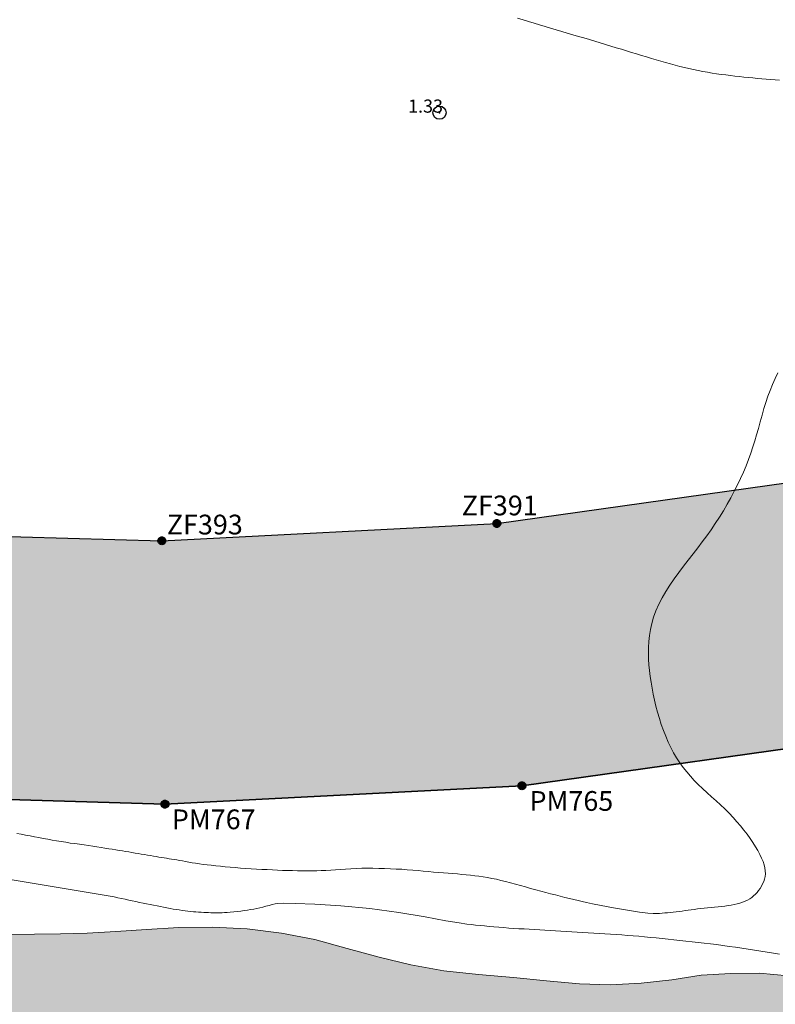
# Model space of a CAD drawing. Extents: x 322943 to 324193, y 1894915 to 1895725.
# Drawn here: x 323116 to 323173, y 1895135 to 1895210 of the extents above; entities that cross this region are included whole.
import ezdxf

# ---------------------------------------------------------------- set-up
doc = ezdxf.new("R2010")
doc.units = 0
doc.header["$MEASUREMENT"] = 0
doc.header["$PDMODE"] = 32
doc.header["$PDSIZE"] = -0.37
for name, color, linetype in [('0BUFER', 7, 'Continuous'), ('0E20', 7, 'Continuous'), ('0MM', 7, 'Continuous'), ('0TODAS1K', 7, 'Continuous'), ('0VERT1', 7, 'Continuous'), ('0VERT7', 7, 'Continuous'), ('1TODAS1K', 7, 'Continuous'), ('1VERTICE', 7, 'Continuous'), ('1VERTICE2', 7, 'Continuous'), ('COTA FOTOGRAMETRICA', 10, 'Continuous'), ('CURVA INTERMEDIA', 17, 'Continuous'), ('CURVA MAESTRA', 17, 'Continuous'), ('LIMITE COSTERO', 7, 'Continuous')]:
    doc.layers.add(name, color=color, linetype=linetype)
doc.styles.add('WMF-Times New Roman0', font='TIMES.TTF')

msp = doc.modelspace()

# ---------------------------------------------------------------- hatches: boundary and pattern name
at = {"linetype": 'Continuous'}
for color, points in [(254, [(322966.066, 1895286.394), (322976.665, 1895283.033), (322980.02, 1895281.001), (322986.814, 1895271.979), (322993.789, 1895266.71), (322996.833, 1895265.457), (323002.597, 1895265.131), (323010.142, 1895266.072), (323022.417, 1895270.947), (323033.133, 1895270.24), (323047.42, 1895272.449), (323093.28, 1895268.657), (323100.932, 1895265.977), (323110.675, 1895264.772), (323119.705, 1895261.399), (323153.606, 1895252.418), (323191.802, 1895240.078), (323235.691, 1895228.842), (323242.975, 1895227.972), (323254.51, 1895231.244), (323256.839, 1895229.877), (323258.193, 1895228.011), (323259.633, 1895220.107), (323256.152, 1895200.843), (323252.679, 1895191.396), (323248.512, 1895184.728), (323240.593, 1895177.226), (323230.035, 1895169.03), (323216.56, 1895162.64), (323203.742, 1895159.334), (323180.35, 1895155.123), (323153.682, 1895151.38), (323126.546, 1895149.977), (323081.535, 1895151.325), (323070.133, 1895152.569), (322996.848, 1895173.045), (322966.066, 1895179.823), (322966.066, 1895200.358), (322967.181, 1895200.056), (323002.23, 1895192.307), (323073.934, 1895172.273), (323083.428, 1895171.194), (323126.309, 1895169.991), (323151.772, 1895171.308), (323177.187, 1895174.876), (323199.468, 1895178.886), (323209.716, 1895181.529), (323219.494, 1895186.166), (323232.904, 1895197.492), (323237.919, 1895208.651), (323230.731, 1895209.467), (323186.842, 1895220.703), (323147.967, 1895233.222), (323114.583, 1895242.066), (323105.883, 1895245.212), (323098.477, 1895246.128), (323089.083, 1895248.936), (323048.134, 1895252.322), (323036.189, 1895250.475), (323025.604, 1895250.693), (323012.617, 1895246.226), (323005.072, 1895245.285), (322995.704, 1895245.489), (322989.22, 1895246.963), (322981.734, 1895250.752), (322974.759, 1895256.021), (322966.928, 1895265.139), (322966.066, 1895265.413)]), (131, [(323229.687, 1895127.847), (323231.126, 1895127.794), (323232.65, 1895127.66), (323234.064, 1895127.258), (323235.551, 1895126.641), (323237.256, 1895125.93), (323239.062, 1895125.189), (323240.783, 1895124.529), (323242.544, 1895123.911), (323244.305, 1895123.293), (323246.181, 1895122.695), (323248.06, 1895122.014), (323249.879, 1895121.406), (323251.852, 1895120.943), (323253.983, 1895120.46), (323256.2, 1895119.896), (323258.484, 1895119.284), (323260.803, 1895118.606), (323263.223, 1895117.898), (323265.563, 1895117.379), (323268.037, 1895117.12), (323270.502, 1895117.194), (323272.463, 1895117.504), (323273.892, 1895117.783), (323275.345, 1895118.137), (323277.349, 1895118.681), (323279.741, 1895119.326), (323282.355, 1895120.068), (323285.009, 1895120.853), (323287.605, 1895121.628), (323289.924, 1895122.213), (323291.958, 1895122.583), (323293.629, 1895122.843), (323295.499, 1895123.126), (323297.649, 1895123.515), (323299.765, 1895123.887), (323301.836, 1895124.108), (323303.924, 1895124.023), (323305.983, 1895123.753), (323308.062, 1895123.368), (323310.094, 1895122.833), (323312.369, 1895122.278), (323314.508, 1895121.82), (323316.385, 1895121.496), (323318.158, 1895121.369), (323319.859, 1895121.456), (323321.679, 1895121.753), (323323.524, 1895122.043), (323325.542, 1895122.363), (323327.744, 1895122.654), (323329.946, 1895122.945), (323332.085, 1895123.118), (323334.336, 1895123.12), (323336.813, 1895123.053), (323339.162, 1895122.833), (323341.422, 1895122.503), (323343.757, 1895122.149), (323346.093, 1895121.796), (323348.476, 1895121.511), (323350.638, 1895121.128), (323352.752, 1895120.677), (323354.901, 1895120.161), (323357.092, 1895119.605), (323359.387, 1895119.209), (323361.77, 1895118.923), (323364.136, 1895118.67), (323366.296, 1895118.371), (323368.232, 1895118.057), (323369.828, 1895117.709), (323371.225, 1895117.339), (323372.622, 1895116.969), (323374.16, 1895116.611), (323375.764, 1895116.288), (323377.427, 1895115.892), (323379.192, 1895115.465), (323380.857, 1895114.986), (323382.373, 1895114.553), (323383.735, 1895114.249), (323384.961, 1895114.04), (323386.128, 1895113.905), (323387.27, 1895113.778), (323388.368, 1895113.691), (323389.467, 1895113.604), (323390.591, 1895113.509), (323391.766, 1895113.399), (323393.101, 1895113.185), (323394.687, 1895112.895), (323396.325, 1895112.507), (323397.898, 1895112.083), (323399.355, 1895111.64), (323400.838, 1895111.189), (323402.295, 1895110.746), (323403.843, 1895110.331), (323405.441, 1895109.9), (323407.049, 1895109.411), (323408.559, 1895108.869), (323410.03, 1895108.202), (323411.698, 1895107.366), (323413.656, 1895106.496), (323415.726, 1895105.812), (323417.369, 1895105.257), (323418.719, 1895104.82), (323420.075, 1895104.407), (323421.472, 1895104.037), (323422.895, 1895103.66), (323424.302, 1895103.232), (323425.709, 1895102.804), (323426.905, 1895102.495), (323427.943, 1895102.207), (323428.754, 1895101.988), (323429.247, 1895101.893), (323443.142, 1895098.574), (323444.205, 1895098.278), (323445.592, 1895097.966), (323447.377, 1895097.698), (323449.396, 1895097.386), (323451.545, 1895096.87), (323453.881, 1895096.16), (323456.318, 1895095.419), (323458.572, 1895094.706), (323460.557, 1895094.102), (323462.374, 1895093.577), (323464.157, 1895093.035), (323466.167, 1895092.424), (323468.328, 1895091.767), (323470.605, 1895091.13), (323472.894, 1895090.626), (323475.29, 1895090.199), (323477.658, 1895089.863), (323480.092, 1895089.563), (323482.702, 1895089.482), (323485.45, 1895089.58), (323488.003, 1895089.765), (323490.48, 1895090.055), (323493.127, 1895090.457), (323495.948, 1895090.616), (323498.749, 1895090.532), (323501.485, 1895090.14), (323504.02, 1895089.451), (323506.475, 1895088.677), (323508.985, 1895087.996), (323511.379, 1895087.296), (323513.643, 1895086.525), (323515.839, 1895085.803), (323518.133, 1895085.133), (323520.281, 1895084.617), (323521.966, 1895084.379), (323523.052, 1895084.159), (323524.006, 1895083.868), (323525.251, 1895083.627), (323526.937, 1895083.307), (323528.875, 1895082.91), (323530.931, 1895082.449), (323532.687, 1895081.997), (323534.1, 1895081.678), (323535.589, 1895081.609), (323537.35, 1895081.623), (323539.284, 1895081.666), (323541.296, 1895081.603), (323543.381, 1895081.601), (323545.446, 1895081.439), (323547.784, 1895081.277), (323550.488, 1895081.142), (323553.344, 1895080.877), (323556.286, 1895080.531), (323559.089, 1895080.091), (323561.653, 1895079.586), (323564.23, 1895079.214), (323566.852, 1895078.993), (323569.523, 1895078.84), (323572.174, 1895078.802), (323574.654, 1895078.652), (323576.896, 1895078.355), (323578.94, 1895078.035), (323580.853, 1895077.646), (323582.627, 1895077.161), (323584.361, 1895076.634), (323586.177, 1895076.109), (323588.032, 1895075.71), (323589.96, 1895075.371), (323591.986, 1895075.084), (323594.119, 1895074.875), (323596.374, 1895074.711), (323598.718, 1895074.657), (323600.906, 1895074.54), (323602.853, 1895074.443), (323604.535, 1895074.288), (323606.053, 1895074.046), (323607.23, 1895073.853), (323608.007, 1895073.699), (323622.699, 1895070.385), (323623.787, 1895070.081), (323625.202, 1895069.679), (323627.011, 1895069.129), (323629.096, 1895068.494), (323631.382, 1895067.799), (323633.795, 1895067.066), (323636.189, 1895066.365), (323638.551, 1895065.647), (323640.905, 1895064.904), (323643.402, 1895064.09), (323645.982, 1895063.278), (323648.636, 1895062.526), (323651.081, 1895061.81), (323653.309, 1895061.105), (323655.203, 1895060.474), (323656.912, 1895059.955), (323658.334, 1895059.577), (323659.468, 1895059.425), (323660.577, 1895059.28), (323661.833, 1895058.898), (323663.232, 1895058.445), (323664.541, 1895057.964), (323665.487, 1895057.375), (323666.272, 1895056.615), (323667.039, 1895055.888), (323667.902, 1895055.296), (323669.009, 1895054.877), (323670.347, 1895054.58), (323671.975, 1895054.249), (323673.73, 1895053.881), (323675.562, 1895053.406), (323677.38, 1895052.798), (323679.285, 1895052.109), (323681.231, 1895051.38), (323683.173, 1895050.817), (323685.003, 1895050.425), (323686.831, 1895050.117), (323688.533, 1895049.846), (323690.275, 1895049.619), (323692.058, 1895049.433), (323693.732, 1895049.254), (323695.414, 1895049.099), (323697.021, 1895048.967), (323698.58, 1895048.768), (323700.058, 1895048.483), (323701.266, 1895048.033), (323702.434, 1895047.541), (323703.7, 1895047.101), (323703.976, 1895047.017), (323707.363, 1895046.509), (323708.429, 1895046.405), (323709.304, 1895046.303), (323710.121, 1895046.192), (323710.83, 1895046.086), (323711.479, 1895046.054), (323712.11, 1895046.054), (323712.782, 1895046.097), (323715.873, 1895046.063), (323719.828, 1895045.183), (323720.791, 1895044.955), (323721.882, 1895044.623), (323722.984, 1895044.236), (323723.632, 1895044.06), (323724.274, 1895043.952), (323725.267, 1895043.782), (323726.088, 1895043.608), (323726.988, 1895043.346), (323728.12, 1895043.016), (323729.227, 1895042.693), (323730.362, 1895042.376), (323731.334, 1895042.132), (323732.275, 1895041.963), (323733.228, 1895041.791), (323734.193, 1895041.615), (323735.215, 1895041.409), (323735.962, 1895041.297), (323736.877, 1895041.176), (323738.041, 1895041.14), (323739.258, 1895041.194), (323740.66, 1895041.248), (323741.991, 1895041.242), (323743.392, 1895041.111), (323744.862, 1895040.854), (323746.623, 1895040.512), (323748.291, 1895040.211), (323749.608, 1895040.064), (323750.908, 1895039.95), (323752.129, 1895039.791), (323753.423, 1895039.52), (323754.629, 1895039.221), (323755.914, 1895038.873), (323757.094, 1895038.529), (323758.472, 1895038.14), (323759.695, 1895037.85), (323760.858, 1895037.629), (323761.702, 1895037.489), (323762.566, 1895037.329), (323763.805, 1895037.008), (323765.203, 1895036.64), (323766.542, 1895036.434), (323767.788, 1895036.269), (323768.939, 1895036.052), (323770.09, 1895035.743), (323771.019, 1895035.446), (323771.979, 1895035.113), (323773.054, 1895034.773), (323773.887, 1895034.504), (323774.799, 1895034.238), (323775.687, 1895033.979), (323776.454, 1895033.756), (323777.557, 1895033.421), (323778.948, 1895033.028), (323780.551, 1895032.64), (323782.157, 1895032.172), (323783.841, 1895031.655), (323785.678, 1895031.119), (323787.583, 1895030.59), (323789.348, 1895030.168), (323791.007, 1895029.882), (323792.575, 1895029.557), (323793.848, 1895029.212), (323795.165, 1895028.841), (323796.231, 1895028.557), (323797.158, 1895028.34), (323797.832, 1895028.209), (323798.795, 1895028.113), (323799.55, 1895028.078), (323800.538, 1895028.027), (323801.714, 1895027.896), (323802.927, 1895027.661), (323803.97, 1895027.436), (323804.967, 1895027.145), (323805.694, 1895027.012), (323806.246, 1895027.049), (323806.814, 1895027.095), (323807.434, 1895027.047), (323808.058, 1895026.97), (323808.726, 1895026.815), (323809.517, 1895026.584), (323810.344, 1895026.343), (323811.196, 1895026.095), (323812.205, 1895025.801), (323813.377, 1895025.472), (323814.757, 1895025.136), (323816.204, 1895024.846), (323817.568, 1895024.633), (323818.763, 1895024.43), (323819.928, 1895024.17), (323821.056, 1895023.92), (323822.379, 1895023.613), (323823.487, 1895023.383), (323824.419, 1895023.23), (323825.456, 1895023.073), (323826.345, 1895022.998), (323827.217, 1895023.047), (323828.299, 1895023.181), (323829.334, 1895023.288), (323830.745, 1895023.194), (323832.712, 1895022.924), (323834.759, 1895022.565), (323836.406, 1895022.282), (323837.662, 1895022.062), (323838.702, 1895021.917), (323839.755, 1895021.768), (323840.708, 1895021.596), (323841.296, 1895021.53), (323842.478, 1895021.331), (323843.265, 1895021.22), (323843.818, 1895021.125), (323844.704, 1895020.906), (323845.904, 1895020.675), (323847.098, 1895020.512), (323848.185, 1895020.393), (323848.984, 1895020.463), (323849.892, 1895020.542), (323850.621, 1895020.462), (323851.162, 1895020.37), (323851.901, 1895020.234), (323853.289, 1895020.014), (323855.297, 1895019.837), (323857.516, 1895019.573), (323859.669, 1895019.17), (323861.22, 1895018.784), (323862.047, 1895018.542), (323862.885, 1895018.338), (323863.741, 1895018.102), (323864.582, 1895017.909), (323865.681, 1895017.694), (323866.847, 1895017.526), (323867.934, 1895017.407), (323868.928, 1895017.329), (323869.876, 1895017.276), (323870.723, 1895017.148), (323871.516, 1895016.97), (323872.342, 1895016.769), (323873.376, 1895016.467), (323874.393, 1895016.197), (323875.608, 1895015.883), (323876.696, 1895015.631), (323877.692, 1895015.38), (323878.666, 1895015.097), (323879.672, 1895014.79), (323880.873, 1895014.427), (323882.13, 1895014.073), (323883.346, 1895013.719), (323884.262, 1895013.465), (323885.166, 1895013.215), (323885.851, 1895013.028), (323886.411, 1895012.865), (323887.149, 1895012.636), (323887.992, 1895012.404), (323888.795, 1895012.17), (323889.793, 1895011.879), (323890.706, 1895011.613), (323891.436, 1895011.4), (323892.421, 1895011.113), (323893.278, 1895010.836), (323894.098, 1895010.571), (323895.255, 1895010.194), (323896.468, 1895009.827), (323897.717, 1895009.489), (323898.527, 1895009.28), (323899.321, 1895009.061), (323900.136, 1895008.824), (323900.814, 1895008.613), (323901.561, 1895008.369), (323902.543, 1895008.069), (323903.659, 1895007.731), (323905.126, 1895007.329), (323906.829, 1895006.833), (323908.642, 1895006.304), (323910.504, 1895005.761), (323912.466, 1895005.202), (323914.425, 1895004.724), (323916.162, 1895004.389), (323917.589, 1895004.21), (323918.789, 1895003.979), (323919.973, 1895003.74), (323921.162, 1895003.472), (323922.586, 1895003.149), (323924.05, 1895002.828), (323925.609, 1895002.559), (323927.08, 1895002.262), (323928.696, 1895001.83), (323931.159, 1895001.192), (323931.734, 1895001.168), (323932.382, 1895001.081), (323933.238, 1895000.933), (323933.915, 1895000.812), (323934.675, 1895000.653), (323935.184, 1895000.542), (323935.716, 1895000.463), (323936.649, 1895000.398), (323937.743, 1895000.299), (323938.318, 1895000.274), (323939.132, 1895000.257), (323939.656, 1895000.194), (323940.242, 1895000.074), (323940.893, 1894999.907), (323941.677, 1894999.741), (323942.634, 1894999.536), (323943.535, 1894999.454), (323944.167, 1894999.399), (323945.094, 1894999.27), (323945.68, 1894999.242), (323946.255, 1894999.217), (323947.231, 1894999.165), (323947.896, 1894999.087), (323948.562, 1894999.062), (323949.438, 1894999.027), (323950.263, 1894998.954), (323951.252, 1894998.859), (323952.065, 1894998.79), (323952.644, 1894998.737), (323953.387, 1894998.61), (323954, 1894998.494), (323954.876, 1894998.327), (323955.457, 1894998.234), (323956.226, 1894998.152), (323956.845, 1894998.1), (323957.478, 1894998.005), (323958.443, 1894997.825), (323959.22, 1894997.727), (323960.026, 1894997.634), (323960.887, 1894997.55), (323961.86, 1894997.579), (323962.751, 1894997.685), (323963.445, 1894997.797), (323964.062, 1894997.825), (323964.597, 1894997.799), (323965.441, 1894997.615), (323966.025, 1894997.534), (323966.834, 1894997.453), (323967.612, 1894997.355), (323968.352, 1894997.175), (323969.408, 1894996.902), (323970.469, 1894996.601), (323971.542, 1894996.296), (323972.881, 1894995.952), (323973.941, 1894995.69), (323974.542, 1894995.578), (323975.066, 1894995.516), (323975.683, 1894995.412), (323976.519, 1894995.244), (323977.536, 1894995.061), (323978.471, 1894994.916), (323979.495, 1894994.758), (323980.128, 1894994.663), (323980.822, 1894994.55), (323981.615, 1894994.46), (323982.214, 1894994.428), (323982.898, 1894994.371), (323983.543, 1894994.272), (323984.374, 1894994.132), (323985.1, 1894993.996), (323985.892, 1894993.814), (323986.758, 1894993.61), (323987.538, 1894993.432), (323988.276, 1894993.292), (323989.129, 1894993.224), (323989.796, 1894993.199), (323990.455, 1894993.149), (323991.417, 1894993.049), (323992.221, 1894992.995), (323992.881, 1894992.945), (323993.641, 1894992.879), (323994.607, 1894992.791), (323995.667, 1894992.754), (323996.775, 1894992.703), (323997.679, 1894992.673), (323998.375, 1894992.612), (323999.086, 1894992.468), (323999.874, 1894992.274), (324000.845, 1894992.026), (324001.964, 1894991.694), (324003.11, 1894991.368), (324004.316, 1894991.023), (324005.498, 1894990.726), (324006.737, 1894990.358), (324008.074, 1894989.962), (324009.418, 1894989.59), (324010.617, 1894989.261), (324011.912, 1894988.904), (324013.147, 1894988.564), (324014.475, 1894988.184), (324015.717, 1894987.868), (324017.044, 1894987.528), (324018.249, 1894987.263), (324019.591, 1894986.931), (324020.873, 1894986.618), (324022.075, 1894986.301), (324023.088, 1894986.014), (324024.036, 1894985.733), (324024.866, 1894985.5), (324025.639, 1894985.298), (324026.691, 1894985.012), (324027.691, 1894984.729), (324028.707, 1894984.454), (324029.565, 1894984.226), (324030.373, 1894984.053), (324031.066, 1894983.945), (324031.066, 1894950.722), (322966.066, 1894950.722), (322966.066, 1895031.391), (322966.066, 1895031.431), (322966.066, 1895174.867), (322966.242, 1895174.834), (322968.29, 1895174.541), (322970.32, 1895174.28), (322972.368, 1895173.987), (322974.433, 1895173.661), (322976.601, 1895173.222), (322978.756, 1895172.65), (322980.846, 1895172.042), (322982.802, 1895171.448), (322984.683, 1895170.877), (322986.595, 1895170.406), (322988.562, 1895170.028), (322990.542, 1895169.782), (322992.513, 1895169.595), (322994.307, 1895169.461), (322996.027, 1895169.349), (322997.712, 1895169.303), (322999.404, 1895169.283), (323001.098, 1895169.179), (323002.857, 1895168.837), (323004.678, 1895168.338), (323006.56, 1895167.767), (323008.541, 1895167.165), (323010.498, 1895166.571), (323012.554, 1895165.946), (323014.586, 1895165.329), (323016.643, 1895164.705), (323018.657, 1895164.12), (323020.677, 1895163.644), (323022.588, 1895163.173), (323024.352, 1895162.665), (323025.944, 1895162.044), (323027.378, 1895161.444), (323028.652, 1895160.948), (323029.939, 1895160.584), (323043.249, 1895156.241), (323043.774, 1895156.164), (323044.763, 1895156.082), (323046.186, 1895155.897), (323047.917, 1895155.645), (323049.734, 1895155.312), (323051.545, 1895154.872), (323053.407, 1895154.416), (323055.128, 1895153.948), (323056.841, 1895153.455), (323058.647, 1895152.907), (323060.503, 1895152.343), (323062.457, 1895151.832), (323064.502, 1895151.348), (323066.595, 1895150.931), (323068.838, 1895150.469), (323071.008, 1895149.947), (323073.288, 1895149.337), (323075.686, 1895148.663), (323078.067, 1895148.023), (323080.305, 1895147.452), (323082.548, 1895146.99), (323084.764, 1895146.619), (323086.904, 1895146.27), (323089.037, 1895145.896), (323091.14, 1895145.422), (323093.322, 1895144.759), (323095.687, 1895144.068), (323098.176, 1895143.422), (323100.73, 1895142.811), (323103.218, 1895142.165), (323105.689, 1895141.551), (323108.043, 1895141.001), (323110.369, 1895140.541), (323112.64, 1895140.262), (323114.751, 1895140.087), (323116.642, 1895140.088), (323118.598, 1895140.124), (323120.644, 1895140.187), (323122.814, 1895140.295), (323125.14, 1895140.466), (323127.591, 1895140.598), (323130.152, 1895140.642), (323132.793, 1895140.498), (323135.405, 1895140.17), (323137.947, 1895139.699), (323140.396, 1895139.01), (323142.826, 1895138.354), (323145.222, 1895137.764), (323147.747, 1895137.326), (323150.375, 1895137.048), (323153.043, 1895136.813), (323155.538, 1895136.549), (323158.048, 1895136.334), (323160.38, 1895136.256), (323162.748, 1895136.386), (323165.072, 1895136.639), (323167.31, 1895136.973), (323169.545, 1895137.116), (323171.742, 1895137.134), (323173.903, 1895136.943), (323175.951, 1895136.65), (323177.783, 1895136.368), (323179.54, 1895136.108), (323181.294, 1895135.931), (323183.305, 1895135.786), (323185.459, 1895135.571), (323187.738, 1895135.317), (323190.001, 1895135.013), (323192.198, 1895134.757), (323194.228, 1895134.497), (323196.11, 1895134.199), (323197.934, 1895133.891), (323199.799, 1895133.626), (323201.721, 1895133.371), (323203.729, 1895133.036), (323205.822, 1895132.619), (323207.776, 1895132.108), (323209.647, 1895131.594), (323211.318, 1895131.142), (323212.821, 1895130.768), (323214.329, 1895130.501), (323215.892, 1895130.328), (323217.398, 1895130.144), (323218.846, 1895129.951), (323220.32, 1895129.75), (323221.76, 1895129.532), (323223.168, 1895129.296), (323224.452, 1895129.016), (323225.579, 1895128.756), (323226.58, 1895128.534)]), (174, [(323151.77, 1895171.01), (323151.72, 1895171.01), (323151.67, 1895171.03), (323151.62, 1895171.05), (323151.58, 1895171.08), (323151.54, 1895171.12), (323151.51, 1895171.16), (323151.49, 1895171.21), (323151.48, 1895171.26), (323151.47, 1895171.31), (323151.48, 1895171.36), (323151.49, 1895171.41), (323151.51, 1895171.46), (323151.54, 1895171.5), (323151.58, 1895171.54), (323151.62, 1895171.57), (323151.67, 1895171.59), (323151.72, 1895171.6), (323151.77, 1895171.61), (323151.82, 1895171.6), (323151.87, 1895171.59), (323151.92, 1895171.57), (323151.96, 1895171.54), (323152, 1895171.5), (323152.03, 1895171.46), (323152.05, 1895171.41), (323152.07, 1895171.36), (323152.07, 1895171.31), (323152.07, 1895171.26), (323152.05, 1895171.21), (323152.03, 1895171.16), (323152, 1895171.12), (323151.96, 1895171.08), (323151.92, 1895171.05), (323151.87, 1895171.03), (323151.82, 1895171.01)]), (174, [(323126.31, 1895169.69), (323126.26, 1895169.7), (323126.21, 1895169.71), (323126.16, 1895169.73), (323126.12, 1895169.76), (323126.08, 1895169.8), (323126.05, 1895169.84), (323126.03, 1895169.89), (323126.01, 1895169.94), (323126.01, 1895169.99), (323126.01, 1895170.04), (323126.03, 1895170.09), (323126.05, 1895170.14), (323126.08, 1895170.18), (323126.12, 1895170.22), (323126.16, 1895170.25), (323126.21, 1895170.27), (323126.26, 1895170.29), (323126.31, 1895170.29), (323126.36, 1895170.29), (323126.41, 1895170.27), (323126.46, 1895170.25), (323126.5, 1895170.22), (323126.54, 1895170.18), (323126.57, 1895170.14), (323126.59, 1895170.09), (323126.6, 1895170.04), (323126.61, 1895169.99), (323126.6, 1895169.94), (323126.59, 1895169.89), (323126.57, 1895169.84), (323126.54, 1895169.8), (323126.5, 1895169.76), (323126.46, 1895169.73), (323126.41, 1895169.71), (323126.36, 1895169.7)]), (174, [(323153.68, 1895151.08), (323153.63, 1895151.09), (323153.58, 1895151.1), (323153.53, 1895151.12), (323153.49, 1895151.15), (323153.45, 1895151.19), (323153.42, 1895151.23), (323153.4, 1895151.28), (323153.39, 1895151.33), (323153.38, 1895151.38), (323153.39, 1895151.43), (323153.4, 1895151.48), (323153.42, 1895151.53), (323153.45, 1895151.57), (323153.49, 1895151.61), (323153.53, 1895151.64), (323153.58, 1895151.66), (323153.63, 1895151.68), (323153.68, 1895151.68), (323153.73, 1895151.68), (323153.78, 1895151.66), (323153.83, 1895151.64), (323153.87, 1895151.61), (323153.91, 1895151.57), (323153.94, 1895151.53), (323153.96, 1895151.48), (323153.98, 1895151.43), (323153.98, 1895151.38), (323153.98, 1895151.33), (323153.96, 1895151.28), (323153.94, 1895151.23), (323153.91, 1895151.19), (323153.87, 1895151.15), (323153.83, 1895151.12), (323153.78, 1895151.1), (323153.73, 1895151.09)]), (174, [(323126.55, 1895149.68), (323126.49, 1895149.68), (323126.44, 1895149.7), (323126.4, 1895149.72), (323126.35, 1895149.75), (323126.32, 1895149.78), (323126.29, 1895149.83), (323126.26, 1895149.87), (323126.25, 1895149.92), (323126.25, 1895149.98), (323126.25, 1895150.03), (323126.26, 1895150.08), (323126.29, 1895150.13), (323126.32, 1895150.17), (323126.35, 1895150.21), (323126.4, 1895150.24), (323126.44, 1895150.26), (323126.49, 1895150.27), (323126.55, 1895150.28), (323126.6, 1895150.27), (323126.65, 1895150.26), (323126.7, 1895150.24), (323126.74, 1895150.21), (323126.78, 1895150.17), (323126.81, 1895150.13), (323126.83, 1895150.08), (323126.84, 1895150.03), (323126.85, 1895149.98), (323126.84, 1895149.92), (323126.83, 1895149.87), (323126.81, 1895149.83), (323126.78, 1895149.78), (323126.74, 1895149.75), (323126.7, 1895149.72), (323126.65, 1895149.7), (323126.6, 1895149.68)])]:
    msp.add_hatch(color=color, dxfattribs=at).paths.add_polyline_path(points)

# ---------------------------------------------------------------- linework, layer by layer
at = {"layer": '0BUFER'}
msp.add_lwpolyline([(323180.35, 1895155.123), (323153.682, 1895151.38), (323126.546, 1895149.977), (323081.535, 1895151.325), (323070.133, 1895152.569), (322996.848, 1895173.045), (322966.066, 1895179.823), (322966.066, 1895200.358), (322967.181, 1895200.056), (323002.23, 1895192.307), (323073.934, 1895172.273), (323083.428, 1895171.194), (323126.309, 1895169.991), (323151.772, 1895171.308), (323177.187, 1895174.876)], dxfattribs=at)
at = {"layer": '0E20', "linetype": 'Continuous', "lineweight": 20, "ltscale": 0.5}
for points in [[(323151.77, 1895171.31), (323177.19, 1895174.88)], [(323083.43, 1895171.19), (323126.31, 1895169.99)], [(323126.31, 1895169.99), (323151.77, 1895171.31)]]:
    msp.add_lwpolyline(points, dxfattribs=at)
at = {"layer": '0MM', "linetype": 'Continuous', "lineweight": 20, "ltscale": 0.09}
for points in [[(323153.68, 1895151.38), (323180.35, 1895155.12)], [(323081.53, 1895151.32), (323126.55, 1895149.98)], [(323126.55, 1895149.98), (323153.68, 1895151.38)]]:
    msp.add_lwpolyline(points, dxfattribs=at)
at = {"layer": '0TODAS1K', "elevation": 0.005}
for points in [[(323153.682, 1895151.38), (323180.35, 1895155.123)], [(323081.535, 1895151.325), (323126.546, 1895149.977)], [(323126.546, 1895149.977), (323153.682, 1895151.38)]]:
    msp.add_lwpolyline(points, dxfattribs=at)
at = {"layer": '0VERT1', "color": 174}
for points in [[(323153.68, 1895151.08), (323153.63, 1895151.09), (323153.58, 1895151.1), (323153.53, 1895151.12), (323153.49, 1895151.15), (323153.45, 1895151.19), (323153.42, 1895151.23), (323153.4, 1895151.28), (323153.39, 1895151.33), (323153.38, 1895151.38), (323153.39, 1895151.43), (323153.4, 1895151.48), (323153.42, 1895151.53), (323153.45, 1895151.57), (323153.49, 1895151.61), (323153.53, 1895151.64), (323153.58, 1895151.66), (323153.63, 1895151.68), (323153.68, 1895151.68), (323153.73, 1895151.68), (323153.78, 1895151.66), (323153.83, 1895151.64), (323153.87, 1895151.61), (323153.91, 1895151.57), (323153.94, 1895151.53), (323153.96, 1895151.48), (323153.98, 1895151.43), (323153.98, 1895151.38), (323153.98, 1895151.33), (323153.96, 1895151.28), (323153.94, 1895151.23), (323153.91, 1895151.19), (323153.87, 1895151.15), (323153.83, 1895151.12), (323153.78, 1895151.1), (323153.73, 1895151.09), (323153.68, 1895151.08)], [(323126.55, 1895149.68), (323126.49, 1895149.68), (323126.44, 1895149.7), (323126.4, 1895149.72), (323126.35, 1895149.75), (323126.32, 1895149.78), (323126.29, 1895149.83), (323126.26, 1895149.87), (323126.25, 1895149.92), (323126.25, 1895149.98), (323126.25, 1895150.03), (323126.26, 1895150.08), (323126.29, 1895150.13), (323126.32, 1895150.17), (323126.35, 1895150.21), (323126.4, 1895150.24), (323126.44, 1895150.26), (323126.49, 1895150.27), (323126.55, 1895150.28), (323126.6, 1895150.27), (323126.65, 1895150.26), (323126.7, 1895150.24), (323126.74, 1895150.21), (323126.78, 1895150.17), (323126.81, 1895150.13), (323126.83, 1895150.08), (323126.84, 1895150.03), (323126.85, 1895149.98), (323126.84, 1895149.92), (323126.83, 1895149.87), (323126.81, 1895149.83), (323126.78, 1895149.78), (323126.74, 1895149.75), (323126.7, 1895149.72), (323126.65, 1895149.7), (323126.6, 1895149.68), (323126.55, 1895149.68)]]:
    msp.add_lwpolyline(points, dxfattribs=at)
at = {"layer": '0VERT7', "color": 174}
for points in [[(323151.77, 1895171.01), (323151.72, 1895171.01), (323151.67, 1895171.03), (323151.62, 1895171.05), (323151.58, 1895171.08), (323151.54, 1895171.12), (323151.51, 1895171.16), (323151.49, 1895171.21), (323151.48, 1895171.26), (323151.47, 1895171.31), (323151.48, 1895171.36), (323151.49, 1895171.41), (323151.51, 1895171.46), (323151.54, 1895171.5), (323151.58, 1895171.54), (323151.62, 1895171.57), (323151.67, 1895171.59), (323151.72, 1895171.6), (323151.77, 1895171.61), (323151.82, 1895171.6), (323151.87, 1895171.59), (323151.92, 1895171.57), (323151.96, 1895171.54), (323152, 1895171.5), (323152.03, 1895171.46), (323152.05, 1895171.41), (323152.07, 1895171.36), (323152.07, 1895171.31), (323152.07, 1895171.26), (323152.05, 1895171.21), (323152.03, 1895171.16), (323152, 1895171.12), (323151.96, 1895171.08), (323151.92, 1895171.05), (323151.87, 1895171.03), (323151.82, 1895171.01), (323151.77, 1895171.01)], [(323126.31, 1895169.69), (323126.26, 1895169.7), (323126.21, 1895169.71), (323126.16, 1895169.73), (323126.12, 1895169.76), (323126.08, 1895169.8), (323126.05, 1895169.84), (323126.03, 1895169.89), (323126.01, 1895169.94), (323126.01, 1895169.99), (323126.01, 1895170.04), (323126.03, 1895170.09), (323126.05, 1895170.14), (323126.08, 1895170.18), (323126.12, 1895170.22), (323126.16, 1895170.25), (323126.21, 1895170.27), (323126.26, 1895170.29), (323126.31, 1895170.29), (323126.36, 1895170.29), (323126.41, 1895170.27), (323126.46, 1895170.25), (323126.5, 1895170.22), (323126.54, 1895170.18), (323126.57, 1895170.14), (323126.59, 1895170.09), (323126.6, 1895170.04), (323126.61, 1895169.99), (323126.6, 1895169.94), (323126.59, 1895169.89), (323126.57, 1895169.84), (323126.54, 1895169.8), (323126.5, 1895169.76), (323126.46, 1895169.73), (323126.41, 1895169.71), (323126.36, 1895169.7), (323126.31, 1895169.69)]]:
    msp.add_lwpolyline(points, dxfattribs=at)
at = {"layer": 'COTA FOTOGRAMETRICA'}
msp.add_point((323147.411, 1895202.521, 1.333), dxfattribs=at)
at = {"layer": 'CURVA INTERMEDIA', "color": 17, "linetype": 'Continuous', "lineweight": 9, "elevation": 1.033}
for points in [[(323153.343, 1895209.705), (323153.762, 1895209.578), (323154.181, 1895209.45), (323154.599, 1895209.323), (323155.017, 1895209.196), (323155.436, 1895209.07), (323155.856, 1895208.944), (323156.278, 1895208.819), (323156.701, 1895208.694), (323157.124, 1895208.57), (323157.547, 1895208.446), (323157.969, 1895208.322), (323158.388, 1895208.198), (323158.803, 1895208.074), (323159.214, 1895207.95), (323159.624, 1895207.826), (323160.033, 1895207.701), (323160.44, 1895207.578), (323160.84, 1895207.456), (323161.234, 1895207.336), (323161.621, 1895207.218), (323162.006, 1895207.1), (323162.39, 1895206.984), (323162.772, 1895206.869), (323163.148, 1895206.755), (323163.516, 1895206.644), (323163.88, 1895206.535), (323164.241, 1895206.429), (323164.602, 1895206.326), (323164.962, 1895206.225), (323165.319, 1895206.129), (323165.673, 1895206.039), (323166.024, 1895205.953), (323166.374, 1895205.872), (323166.725, 1895205.795), (323167.076, 1895205.723), (323167.426, 1895205.655), (323167.776, 1895205.593), (323168.126, 1895205.536), (323168.475, 1895205.482), (323168.825, 1895205.433), (323169.174, 1895205.386), (323169.521, 1895205.343), (323169.865, 1895205.302), (323170.207, 1895205.263), (323170.548, 1895205.227), (323170.889, 1895205.193), (323171.23, 1895205.161), (323171.57, 1895205.131), (323171.91, 1895205.103), (323172.25, 1895205.076), (323172.589, 1895205.05), (323172.928, 1895205.025), (323173.265, 1895205)], [(323173.13, 1895182.761), (323172.916, 1895182.318), (323172.718, 1895181.87), (323172.535, 1895181.421), (323172.371, 1895180.97), (323172.218, 1895180.51), (323172.072, 1895180.032), (323171.928, 1895179.531), (323171.787, 1895179.021), (323171.65, 1895178.521), (323171.517, 1895178.044), (323171.382, 1895177.582), (323171.238, 1895177.121), (323171.08, 1895176.649), (323170.906, 1895176.17), (323170.716, 1895175.686), (323170.511, 1895175.203), (323170.293, 1895174.72), (323170.061, 1895174.237), (323169.816, 1895173.751), (323169.557, 1895173.262), (323169.282, 1895172.77), (323168.992, 1895172.275), (323168.689, 1895171.783), (323168.375, 1895171.301), (323168.054, 1895170.834), (323167.725, 1895170.377), (323167.386, 1895169.921), (323167.036, 1895169.462), (323166.68, 1895168.997), (323166.319, 1895168.529), (323165.957, 1895168.057), (323165.6, 1895167.584), (323165.252, 1895167.108), (323164.92, 1895166.631), (323164.609, 1895166.15), (323164.325, 1895165.664), (323164.075, 1895165.172), (323163.862, 1895164.679), (323163.686, 1895164.191), (323163.55, 1895163.715), (323163.448, 1895163.248), (323163.374, 1895162.789), (323163.325, 1895162.335), (323163.297, 1895161.887), (323163.29, 1895161.444), (323163.303, 1895161.007), (323163.333, 1895160.572), (323163.376, 1895160.135), (323163.431, 1895159.692), (323163.496, 1895159.245), (323163.572, 1895158.793), (323163.659, 1895158.337), (323163.757, 1895157.88), (323163.867, 1895157.42), (323163.989, 1895156.96), (323164.123, 1895156.5), (323164.27, 1895156.041), (323164.43, 1895155.586), (323164.603, 1895155.138), (323164.79, 1895154.701), (323164.991, 1895154.281), (323165.207, 1895153.878), (323165.436, 1895153.492), (323165.68, 1895153.122), (323165.937, 1895152.768), (323166.205, 1895152.427), (323166.483, 1895152.099), (323166.774, 1895151.78), (323167.082, 1895151.467), (323167.407, 1895151.157), (323167.745, 1895150.85), (323168.089, 1895150.544), (323168.434, 1895150.238), (323168.774, 1895149.929), (323169.104, 1895149.615), (323169.42, 1895149.294), (323169.722, 1895148.97), (323170.01, 1895148.646), (323170.284, 1895148.325), (323170.543, 1895148.006), (323170.788, 1895147.688), (323171.016, 1895147.37), (323171.229, 1895147.054), (323171.424, 1895146.746), (323171.601, 1895146.449), (323171.759, 1895146.162), (323171.894, 1895145.887), (323172.005, 1895145.622), (323172.09, 1895145.369), (323172.147, 1895145.129), (323172.177, 1895144.904), (323172.18, 1895144.691), (323172.158, 1895144.487), (323172.114, 1895144.29), (323172.051, 1895144.101), (323171.971, 1895143.918), (323171.879, 1895143.742), (323171.776, 1895143.575), (323171.664, 1895143.417), (323171.547, 1895143.27)], [(323171.422, 1895143.134), (323171.289, 1895143.006), (323171.146, 1895142.889), (323170.992, 1895142.781), (323170.826, 1895142.686), (323170.646, 1895142.603), (323170.453, 1895142.532), (323170.248, 1895142.468), (323170.034, 1895142.412), (323169.811, 1895142.361), (323169.581, 1895142.315), (323169.346, 1895142.274), (323169.104, 1895142.237), (323168.852, 1895142.203), (323168.592, 1895142.173), (323168.325, 1895142.146), (323168.056, 1895142.121), (323167.79, 1895142.098), (323167.529, 1895142.074), (323167.271, 1895142.048), (323167.019, 1895142.019), (323166.773, 1895141.986), (323166.535, 1895141.952), (323166.305, 1895141.919), (323166.08, 1895141.886), (323165.856, 1895141.853), (323165.63, 1895141.822), (323165.405, 1895141.792), (323165.181, 1895141.766), (323164.961, 1895141.744), (323164.747, 1895141.726), (323164.538, 1895141.71), (323164.335, 1895141.695), (323164.127, 1895141.683), (323163.906, 1895141.673), (323163.646, 1895141.672), (323163.253, 1895141.7), (323162.619, 1895141.781), (323161.692, 1895141.93), (323160.642, 1895142.113), (323159.7, 1895142.285), (323159.036, 1895142.411), (323158.595, 1895142.501), (323158.263, 1895142.575), (323157.944, 1895142.65), (323157.619, 1895142.729), (323157.284, 1895142.812), (323156.94, 1895142.899), (323156.586, 1895142.988), (323156.224, 1895143.079), (323155.857, 1895143.173), (323155.485, 1895143.269), (323155.107, 1895143.369), (323154.725, 1895143.472), (323154.339, 1895143.579), (323153.952, 1895143.687), (323153.566, 1895143.795), (323153.183, 1895143.902), (323152.806, 1895144.004), (323152.44, 1895144.099), (323152.083, 1895144.188), (323151.736, 1895144.269), (323151.399, 1895144.341), (323151.067, 1895144.404), (323150.739, 1895144.458), (323150.412, 1895144.503), (323150.086, 1895144.542), (323149.761, 1895144.577), (323149.439, 1895144.611), (323149.114, 1895144.643), (323148.782, 1895144.674), (323148.437, 1895144.702), (323148.082, 1895144.73), (323147.716, 1895144.759), (323147.343, 1895144.79), (323146.961, 1895144.824), (323146.574, 1895144.86), (323146.18, 1895144.897), (323145.78, 1895144.933), (323145.374, 1895144.968), (323144.96, 1895144.999), (323144.539, 1895145.027), (323144.111, 1895145.05), (323143.676, 1895145.07), (323143.237, 1895145.086), (323142.797, 1895145.098), (323142.358, 1895145.106), (323141.924, 1895145.109), (323141.497, 1895145.105), (323141.08, 1895145.092), (323140.672, 1895145.072), (323140.275, 1895145.047), (323139.888, 1895145.019), (323139.512, 1895144.99), (323139.145, 1895144.965), (323138.786, 1895144.946), (323138.431, 1895144.933), (323138.078, 1895144.924), (323137.723, 1895144.919), (323137.364, 1895144.918), (323136.998, 1895144.919), (323136.626, 1895144.923), (323136.248, 1895144.929), (323135.867, 1895144.938), (323135.487, 1895144.95), (323135.104, 1895144.965), (323134.716, 1895144.982), (323134.321, 1895145.002), (323133.919, 1895145.023), (323133.512, 1895145.046), (323133.103, 1895145.07), (323132.694, 1895145.096), (323132.29, 1895145.125), (323131.892, 1895145.157), (323131.503, 1895145.192), (323131.125, 1895145.228), (323130.758, 1895145.263), (323130.406, 1895145.298), (323130.07, 1895145.334), (323129.751, 1895145.369), (323129.449, 1895145.406), (323129.159, 1895145.446), (323128.88, 1895145.488), (323128.611, 1895145.532), (323128.354, 1895145.576), (323128.109, 1895145.62), (323127.875, 1895145.662), (323127.653, 1895145.702), (323127.441, 1895145.739), (323127.239, 1895145.773), (323127.044, 1895145.804), (323126.855, 1895145.835), (323126.667, 1895145.864), (323126.478, 1895145.895), (323126.284, 1895145.926), (323126.084, 1895145.959), (323125.878, 1895145.994), (323125.667, 1895146.031), (323125.449, 1895146.069), (323125.223, 1895146.107), (323124.989, 1895146.145), (323124.749, 1895146.183), (323124.509, 1895146.223), (323124.272, 1895146.264), (323124.036, 1895146.307), (323123.798, 1895146.348), (323123.558, 1895146.388), (323123.313, 1895146.427), (323123.063, 1895146.466), (323122.807, 1895146.507), (323122.543, 1895146.55), (323122.27, 1895146.593), (323121.985, 1895146.637), (323121.688, 1895146.682), (323121.38, 1895146.73), (323121.061, 1895146.781), (323120.732, 1895146.833), (323120.395, 1895146.884), (323120.051, 1895146.932), (323119.702, 1895146.978), (323119.352, 1895147.027), (323119.003, 1895147.081), (323118.656, 1895147.138), (323118.312, 1895147.197), (323117.971, 1895147.255), (323117.632, 1895147.313), (323117.297, 1895147.373), (323116.965, 1895147.434), (323116.632, 1895147.497), (323116.295, 1895147.563), (323115.952, 1895147.63), (323115.61, 1895147.698), (323115.278, 1895147.762)], [(323171.547, 1895143.27), (323171.422, 1895143.134)]]:
    msp.add_lwpolyline(points, dxfattribs=at)
at = {"layer": 'CURVA MAESTRA', "color": 17, "linetype": 'Continuous', "lineweight": 13, "elevation": 0.026}
msp.add_lwpolyline([(323173.266, 1895138.573), (323172.793, 1895138.653), (323172.319, 1895138.732), (323171.844, 1895138.81), (323171.366, 1895138.887), (323170.885, 1895138.962), (323170.401, 1895139.035), (323169.916, 1895139.106), (323169.43, 1895139.175), (323168.947, 1895139.241), (323168.47, 1895139.304), (323167.998, 1895139.364), (323167.532, 1895139.421), (323167.069, 1895139.476), (323166.606, 1895139.529), (323166.145, 1895139.581), (323165.687, 1895139.63), (323165.234, 1895139.679), (323164.785, 1895139.725), (323164.337, 1895139.77), (323163.89, 1895139.814), (323163.444, 1895139.857), (323163.002, 1895139.898), (323162.564, 1895139.937), (323162.13, 1895139.975), (323161.698, 1895140.011), (323161.266, 1895140.046), (323160.835, 1895140.079), (323160.406, 1895140.109), (323159.981, 1895140.136), (323159.557, 1895140.161), (323159.135, 1895140.184), (323158.713, 1895140.207), (323158.293, 1895140.23), (323157.876, 1895140.255), (323157.463, 1895140.281), (323157.054, 1895140.308), (323156.647, 1895140.336), (323156.24, 1895140.363), (323155.834, 1895140.389), (323155.431, 1895140.414), (323155.031, 1895140.436), (323154.633, 1895140.456), (323154.237, 1895140.476), (323153.842, 1895140.496), (323153.449, 1895140.518), (323153.061, 1895140.541), (323152.679, 1895140.567), (323152.302, 1895140.595), (323151.927, 1895140.626), (323151.554, 1895140.658), (323151.187, 1895140.691), (323150.831, 1895140.725), (323150.491, 1895140.758), (323150.161, 1895140.792), (323149.837, 1895140.826), (323149.479, 1895140.867), (323148.906, 1895140.953), (323147.904, 1895141.126), (323146.331, 1895141.409), (323144.331, 1895141.742), (323142.12, 1895142.045), (323139.917, 1895142.255), (323137.948, 1895142.379), (323136.447, 1895142.437), (323135.563, 1895142.452), (323135.133, 1895142.434), (323134.91, 1895142.395), (323134.696, 1895142.343), (323134.461, 1895142.284), (323134.221, 1895142.222), (323133.988, 1895142.162), (323133.76, 1895142.106), (323133.53, 1895142.054), (323133.296, 1895142.008), (323133.056, 1895141.966), (323132.811, 1895141.929), (323132.563, 1895141.893), (323132.308, 1895141.86), (323132.044, 1895141.828), (323131.772, 1895141.798), (323131.506, 1895141.772), (323131.265, 1895141.751), (323131.062, 1895141.738), (323130.886, 1895141.732), (323130.72, 1895141.729), (323130.553, 1895141.728), (323130.382, 1895141.728), (323130.209, 1895141.729), (323130.036, 1895141.732), (323129.86, 1895141.737), (323129.679, 1895141.744), (323129.49, 1895141.753), (323129.297, 1895141.764), (323129.1, 1895141.777), (323128.903, 1895141.792), (323128.704, 1895141.81), (323128.499, 1895141.83), (323128.288, 1895141.853), (323128.071, 1895141.879), (323127.853, 1895141.908), (323127.633, 1895141.94), (323127.41, 1895141.974), (323127.18, 1895142.012), (323126.941, 1895142.054), (323126.695, 1895142.099), (323126.445, 1895142.147), (323126.195, 1895142.196), (323125.942, 1895142.247), (323125.685, 1895142.299), (323125.421, 1895142.352), (323125.153, 1895142.405), (323124.882, 1895142.46), (323124.611, 1895142.515), (323124.34, 1895142.571), (323124.066, 1895142.629), (323123.791, 1895142.688), (323123.513, 1895142.748), (323123.235, 1895142.81), (323122.957, 1895142.871), (323122.68, 1895142.933), (323112.768, 1895144.585)], dxfattribs=at)
at = {"layer": 'LIMITE COSTERO', "linetype": 'Continuous', "lineweight": 20, "ltscale": 0.5}
msp.add_lwpolyline([(323114.751, 1895140.087), (323116.642, 1895140.088), (323118.598, 1895140.124), (323120.644, 1895140.187), (323122.814, 1895140.295), (323125.14, 1895140.466), (323127.591, 1895140.598), (323130.152, 1895140.642), (323132.793, 1895140.498), (323135.405, 1895140.17), (323137.947, 1895139.699), (323140.396, 1895139.01), (323142.826, 1895138.354), (323145.222, 1895137.764), (323147.747, 1895137.326), (323150.375, 1895137.048), (323153.043, 1895136.813), (323155.538, 1895136.549), (323158.048, 1895136.334), (323160.38, 1895136.256), (323162.748, 1895136.386), (323165.072, 1895136.639), (323167.31, 1895136.973), (323169.545, 1895137.116), (323171.742, 1895137.134), (323173.903, 1895136.943)], dxfattribs=at)
at = {"layer": 'LIMITE COSTERO', "linetype": 'Continuous', "lineweight": 20, "ltscale": 0.5, "elevation": 0.005}
msp.add_lwpolyline([(323114.751, 1895140.087), (323116.642, 1895140.088), (323118.598, 1895140.124), (323120.644, 1895140.187), (323122.814, 1895140.295), (323125.14, 1895140.466), (323127.591, 1895140.598), (323130.152, 1895140.642), (323132.793, 1895140.498), (323135.405, 1895140.17), (323137.947, 1895139.699), (323140.396, 1895139.01), (323142.826, 1895138.354), (323145.222, 1895137.764), (323147.747, 1895137.326), (323150.375, 1895137.048), (323153.043, 1895136.813), (323155.538, 1895136.549), (323158.048, 1895136.334), (323160.38, 1895136.256), (323162.748, 1895136.386), (323165.072, 1895136.639), (323167.31, 1895136.973), (323169.545, 1895137.116), (323171.742, 1895137.134), (323173.903, 1895136.943)], dxfattribs=at)

# ---------------------------------------------------------------- texts
at = {"layer": '1TODAS1K', "style": 'WMF-Times New Roman0'}
msp.add_text('1.33', height=1, dxfattribs=at).set_placement((323145.026, 1895202.521))
at = {"layer": '1VERTICE', "lineweight": 9, "style": 'WMF-Times New Roman0'}
for s, p in [('PM765', (323154.253, 1895149.472)), ('PM767', (323127.07, 1895148.076))]:
    msp.add_text(s, height=1.5, dxfattribs=at).set_placement(p)
at = {"layer": '1VERTICE2', "lineweight": 9, "style": 'WMF-Times New Roman0'}
for s, p in [('ZF391', (323149.105, 1895171.925)), ('ZF393', (323126.689, 1895170.474))]:
    msp.add_text(s, height=1.5, dxfattribs=at).set_placement(p)

doc.saveas('drawing.dxf')
